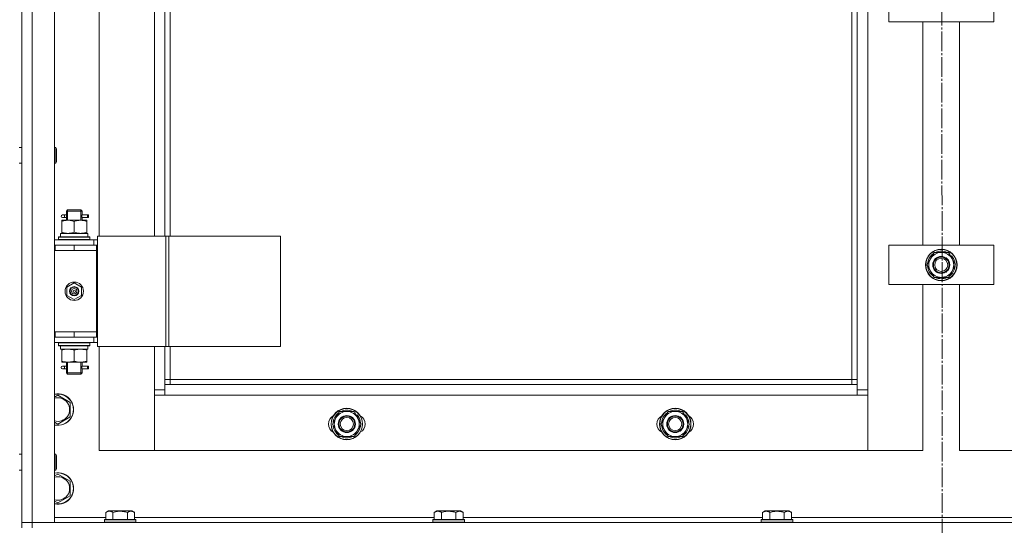
# Model space of a CAD drawing. Units: millimetres. Extents: x 0 to 21734, y -7 to 14850.
# Drawn here: x 5317 to 6067, y 10743 to 11127 of the extents above; entities that cross this region are included whole.
import ezdxf

# ---------------------------------------------------------------- set-up
doc = ezdxf.new("R2010")
doc.units = ezdxf.units.MM
doc.linetypes.add('K5LT_AXLED', pattern=[19.5, 15, -1.5, 1.5, -1.5])
doc.linetypes.add('K5LT_THIN', pattern=[0])
for name, color, linetype, true_color in [('OSI', 2, 'Continuous', 0xffff00), ('R', 1, 'Continuous', 0xff0000), ('WELDING', 7, 'Continuous', 0xffffff)]:
    doc.layers.add(name, color=color, linetype=linetype, true_color=true_color)

msp = doc.modelspace()

# ---------------------------------------------------------------- linework, layer by layer
at = {"layer": 'OSI', "color": 30, "linetype": 'K5LT_AXLED', "lineweight": 18, "true_color": 0xff8000}
msp.add_line((6018.26, 12112.59), (6020.26, 9445.98), dxfattribs=at)
at = {"layer": 'R', "color": 7, "linetype": 'K5LT_THIN', "lineweight": 18}
for p, q in [((5318.53, 10744.59), (5318.53, 11536.59)), ((5326.53, 11536.59), (5326.53, 10744.59)), ((5343.53, 11536.59), (5343.53, 10744.59)), ((5954.53, 10849.59), (5954.53, 11431.59)), ((5962.53, 11435.59), (5962.53, 10845.59)), ((5950.53, 10853.59), (5950.53, 11427.59)), ((5377.53, 11318.59), (5377.53, 10962.59)), ((5419.53, 10962.59), (5419.53, 11318.59)), ((5427.53, 11318.59), (5427.53, 10962.59)), ((5431.53, 11318.59), (5431.53, 10962.59)), ((5318.53, 11029.92), (5318.53, 11251.26)), ((5978.53, 11125.59), (5978.53, 11155.59)), ((6058.53, 11155.59), (6058.53, 11125.59)), ((6058.53, 11125.59), (5978.53, 11125.59)), ((6004.53, 10955.59), (6004.53, 11125.59)), ((6032.53, 11125.59), (6032.53, 10955.59)), ((5316.53, 11029.92), (5318.53, 11029.92)), ((5343.53, 11029.92), (5344.45, 11029.92)), ((5344.45, 11029.92), (5345.03, 11028.92)), ((5344.45, 11029.92), (5344.45, 11020.92)), ((5345.03, 11028.92), (5345.03, 11021.42)), ((5316.53, 11017.92), (5318.53, 11017.92)), ((5318.53, 10955.59), (5318.53, 11017.92)), ((5343.53, 11017.92), (5344.45, 11017.92)), ((5344.45, 11020.92), (5344.45, 11017.92)), ((5344.45, 11017.92), (5345.03, 11018.92)), ((5345.03, 11021.42), (5345.03, 11018.92)), ((5352.53, 10981.59), (5353.53, 10982.59)), ((5358.53, 10981.59), (5352.53, 10981.59)), ((5352.53, 10981.59), (5352.53, 10979.09)), ((5353.47, 10981.59), (5353.47, 10982.54)), ((5353.47, 10981.59), (5353.47, 10974.59)), ((5358.53, 10982.59), (5353.53, 10982.59)), ((5363.53, 10982.59), (5358.53, 10982.59)), ((5364.53, 10981.59), (5358.53, 10981.59)), ((5364.53, 10981.59), (5363.53, 10982.59)), ((5363.58, 10981.59), (5363.58, 10982.54)), ((5363.58, 10981.59), (5363.58, 10974.59)), ((5364.53, 10981.59), (5364.53, 10979.09)), ((5349.03, 10974.59), (5353.78, 10974.59)), ((5349.03, 10973.74), (5349.03, 10974.59)), ((5349.03, 10973.74), (5349.03, 10965.44)), ((5350.83, 10978.59), (5349.53, 10978.59)), ((5350.83, 10976.59), (5349.53, 10976.59)), ((5352.63, 10978.59), (5350.83, 10978.59)), ((5352.63, 10976.59), (5350.83, 10976.59)), ((5352.53, 10976.09), (5352.53, 10974.59)), ((5353.78, 10974.59), (5363.28, 10974.59)), ((5358.53, 10973.74), (5358.53, 10965.44)), ((5363.28, 10974.59), (5368.03, 10974.59)), ((5368.53, 10978.59), (5364.42, 10978.59)), ((5364.42, 10978.59), (5366.3, 10978.59)), ((5364.42, 10976.59), (5366.3, 10976.59)), ((5368.53, 10976.59), (5364.42, 10976.59)), ((5364.53, 10976.09), (5364.53, 10974.59)), ((5368.03, 10974.59), (5368.03, 10973.74)), ((5368.03, 10973.74), (5368.03, 10965.44)), ((5368.53, 10978.59), (5369.3, 10978.59)), ((5368.53, 10976.59), (5368.53, 10978.59)), ((5368.53, 10976.59), (5369.3, 10976.59)), ((5369.3, 10978.59), (5369.3, 10976.59)), ((5349.03, 10964.59), (5349.03, 10965.44)), ((5368.03, 10965.44), (5368.03, 10964.59)), ((5343.53, 10959.59), (5373.53, 10959.59)), ((5346.53, 10961.79), (5346.7, 10962.09)), ((5346.53, 10959.89), (5346.53, 10961.79)), ((5346.53, 10961.79), (5370.53, 10961.79)), ((5346.53, 10959.89), (5346.7, 10959.59)), ((5346.53, 10959.89), (5370.53, 10959.89)), ((5346.7, 10962.09), (5370.35, 10962.09)), ((5348.03, 10964.59), (5368.77, 10964.59)), ((5348.03, 10962.09), (5348.03, 10964.59)), ((5368.98, 10964.59), (5368.77, 10964.59)), ((5368.98, 10964.59), (5368.9, 10963.21)), ((5370.53, 10961.79), (5370.35, 10962.09)), ((5370.53, 10959.89), (5370.35, 10959.59)), ((5370.53, 10959.89), (5370.53, 10961.79)), ((5376.18, 10959.59), (5373.53, 10959.59)), ((5373.53, 10955.59), (5373.53, 10959.59)), ((5376.18, 10962.59), (5428.18, 10962.59)), ((5376.18, 10878.59), (5376.18, 10962.59)), ((5428.18, 10962.59), (5430.45, 10962.59)), ((5428.18, 10878.59), (5428.18, 10962.59)), ((5430.45, 10962.59), (5515.59, 10962.59)), ((5430.45, 10878.59), (5430.45, 10962.59)), ((5515.59, 10878.59), (5515.59, 10962.59)), ((5318.53, 10951.59), (5318.53, 10955.59)), ((5318.53, 10889.59), (5318.53, 10951.59)), ((5343.53, 10955.59), (5344.03, 10955.59)), ((5343.53, 10951.59), (5344.03, 10951.59)), ((5344.03, 10951.59), (5344.03, 10955.59)), ((5344.03, 10955.59), (5358.53, 10955.59)), ((5344.03, 10951.59), (5358.53, 10951.59)), ((5358.53, 10955.59), (5375.53, 10955.59)), ((5358.53, 10951.59), (5358.53, 10955.59)), ((5358.53, 10951.59), (5375.53, 10951.59)), ((5358.53, 10951.59), (5375.53, 10951.59)), ((5375.53, 10951.59), (5375.53, 10955.59)), ((5376.18, 10955.59), (5375.53, 10955.59)), ((5375.53, 10889.59), (5375.53, 10951.59)), ((5978.53, 10925.59), (5978.53, 10955.59)), ((5978.53, 10955.59), (6058.53, 10955.59)), ((6058.53, 10955.59), (6058.53, 10925.59)), ((6007.56, 10940.59), (6010.3, 10945.34)), ((6010.3, 10945.34), (6013.04, 10950.09)), ((6013.04, 10950.09), (6018.53, 10950.09)), ((6018.53, 10950.09), (6024.01, 10950.09)), ((6024.01, 10950.09), (6026.75, 10945.34)), ((6024.73, 10948.85), (6024.85, 10948.97)), ((6026.42, 10947.51), (6025.85, 10946.91)), ((6027.15, 10946.58), (6026.46, 10945.85)), ((6026.75, 10945.34), (6029.5, 10940.59)), ((6010.3, 10935.84), (6007.56, 10940.59)), ((6013.04, 10931.09), (6010.3, 10935.84)), ((6026.75, 10935.84), (6024.01, 10931.09)), ((6029.5, 10940.59), (6026.75, 10935.84)), ((6018.53, 10931.09), (6013.04, 10931.09)), ((6024.01, 10931.09), (6018.53, 10931.09)), ((5353.03, 10923.76), (5358.53, 10926.94)), ((5353.03, 10917.41), (5353.03, 10923.76)), ((5358.53, 10926.94), (5364.03, 10923.76)), ((5364.03, 10923.76), (5364.03, 10917.41)), ((6058.53, 10925.59), (5978.53, 10925.59)), ((6004.53, 10799.59), (6004.53, 10925.59)), ((6032.53, 10925.59), (6032.53, 10799.59)), ((5358.53, 10914.24), (5353.03, 10917.41)), ((5364.03, 10917.41), (5358.53, 10914.24)), ((5318.53, 10885.59), (5318.53, 10889.59)), ((5318.53, 10860.59), (5318.53, 10885.59)), ((5344.03, 10889.59), (5343.53, 10889.59)), ((5344.03, 10885.59), (5343.53, 10885.59)), ((5344.03, 10889.59), (5344.03, 10885.59)), ((5358.53, 10889.59), (5344.03, 10889.59)), ((5358.53, 10885.59), (5344.03, 10885.59)), ((5358.53, 10889.59), (5358.53, 10885.59)), ((5375.53, 10889.59), (5358.53, 10889.59)), ((5358.53, 10889.59), (5375.53, 10889.59)), ((5375.53, 10885.59), (5358.53, 10885.59)), ((5373.53, 10885.59), (5373.53, 10881.59)), ((5375.53, 10889.59), (5375.53, 10885.59)), ((5375.53, 10885.59), (5376.18, 10885.59)), ((5373.53, 10881.59), (5343.53, 10881.59)), ((5346.53, 10881.29), (5346.7, 10881.59)), ((5346.53, 10879.39), (5346.53, 10881.29)), ((5346.53, 10881.29), (5370.53, 10881.29)), ((5346.53, 10879.39), (5346.7, 10879.09)), ((5346.53, 10879.39), (5370.53, 10879.39)), ((5346.7, 10879.09), (5370.35, 10879.09)), ((5348.03, 10879.09), (5348.03, 10876.59)), ((5368.98, 10876.59), (5348.03, 10876.59)), ((5349.03, 10875.74), (5349.03, 10876.59)), ((5349.03, 10867.44), (5349.03, 10875.74)), ((5358.53, 10867.44), (5358.53, 10875.74)), ((5368.03, 10876.59), (5368.03, 10875.74)), ((5368.03, 10867.44), (5368.03, 10875.74)), ((5368.9, 10877.97), (5368.97, 10879.09)), ((5370.53, 10881.29), (5370.35, 10881.59)), ((5370.53, 10879.39), (5370.35, 10879.09)), ((5370.53, 10879.39), (5370.53, 10881.29)), ((5373.53, 10881.59), (5376.18, 10881.59)), ((5376.18, 10878.59), (5428.18, 10878.59)), ((5377.53, 10878.59), (5377.53, 10799.59)), ((5419.53, 10845.59), (5419.53, 10878.59)), ((5427.53, 10878.59), (5427.53, 10849.59)), ((5428.18, 10878.59), (5430.45, 10878.59)), ((5430.45, 10878.59), (5515.59, 10878.59)), ((5431.53, 10878.59), (5431.53, 10853.59)), ((5318.53, 10860.59), (5318.53, 10856.59)), ((5349.03, 10866.59), (5349.03, 10867.44)), ((5353.78, 10866.59), (5349.03, 10866.59)), ((5350.83, 10863.59), (5349.53, 10863.59)), ((5350.83, 10861.59), (5349.53, 10861.59)), ((5352.63, 10863.59), (5350.83, 10863.59)), ((5352.63, 10861.59), (5350.83, 10861.59)), ((5352.53, 10866.59), (5352.53, 10864.09)), ((5352.53, 10861.09), (5352.53, 10858.59)), ((5353.47, 10866.59), (5353.47, 10858.59)), ((5363.28, 10866.59), (5353.78, 10866.59)), ((5368.03, 10866.59), (5363.28, 10866.59)), ((5363.58, 10866.59), (5363.58, 10858.59)), ((5368.53, 10863.59), (5364.42, 10863.59)), ((5364.42, 10863.59), (5366.3, 10863.59)), ((5364.42, 10861.59), (5366.3, 10861.59)), ((5368.53, 10861.59), (5364.42, 10861.59)), ((5364.53, 10866.59), (5364.53, 10864.09)), ((5364.53, 10861.09), (5364.53, 10858.59)), ((5368.03, 10867.44), (5368.03, 10866.59)), ((5368.53, 10863.59), (5369.3, 10863.59)), ((5368.53, 10861.59), (5368.53, 10863.59)), ((5368.53, 10861.59), (5369.3, 10861.59)), ((5369.3, 10863.59), (5369.3, 10861.59)), ((5318.53, 10856.59), (5318.53, 10796.59)), ((5352.53, 10858.59), (5353.53, 10857.59)), ((5358.53, 10858.59), (5352.53, 10858.59)), ((5353.47, 10858.59), (5353.47, 10857.64)), ((5358.53, 10857.59), (5353.53, 10857.59)), ((5364.53, 10858.59), (5358.53, 10858.59)), ((5363.53, 10857.59), (5358.53, 10857.59)), ((5364.53, 10858.59), (5363.53, 10857.59)), ((5363.58, 10858.59), (5363.58, 10857.64)), ((5431.53, 10853.59), (5427.53, 10853.59)), ((5431.53, 10853.59), (5431.53, 10849.59)), ((5431.53, 10853.59), (5950.53, 10853.59)), ((5950.53, 10849.59), (5950.53, 10853.59)), ((5950.53, 10853.59), (5954.53, 10853.59)), ((5419.53, 10845.59), (5427.53, 10845.59)), ((5419.53, 10799.59), (5419.53, 10845.59)), ((5427.53, 10849.59), (5427.53, 10841.59)), ((5427.53, 10849.59), (5954.53, 10849.59)), ((5954.53, 10841.59), (5954.53, 10849.59)), ((5954.53, 10845.59), (5962.53, 10845.59)), ((5962.53, 10845.59), (5962.53, 10799.59)), ((5343.53, 10840.11), (5346.03, 10841.56)), ((5346.03, 10841.56), (5355.53, 10836.07)), ((5427.53, 10841.59), (5419.53, 10841.59)), ((5419.53, 10841.59), (5419.53, 10799.59)), ((5954.53, 10841.59), (5427.53, 10841.59)), ((5962.53, 10841.59), (5954.53, 10841.59)), ((5962.53, 10799.59), (5962.53, 10841.59)), ((5355.53, 10836.07), (5355.53, 10825.1)), ((5355.53, 10825.1), (5346.03, 10819.62)), ((5555.06, 10819.59), (5557.8, 10824.34)), ((5557.8, 10824.34), (5560.54, 10829.09)), ((5560.54, 10829.09), (5566.03, 10829.09)), ((5566.03, 10829.09), (5571.51, 10829.09)), ((5571.51, 10829.09), (5574.25, 10824.34)), ((5572.23, 10827.85), (5572.35, 10827.97)), ((5573.92, 10826.51), (5573.35, 10825.91)), ((5574.65, 10825.58), (5573.96, 10824.85)), ((5574.25, 10824.34), (5577, 10819.59)), ((5805.06, 10819.59), (5807.8, 10824.34)), ((5807.8, 10824.34), (5810.54, 10829.09)), ((5810.54, 10829.09), (5816.03, 10829.09)), ((5816.03, 10829.09), (5821.51, 10829.09)), ((5821.51, 10829.09), (5824.25, 10824.34)), ((5822.23, 10827.85), (5822.35, 10827.97)), ((5823.92, 10826.51), (5823.35, 10825.91)), ((5824.65, 10825.58), (5823.96, 10824.85)), ((5824.25, 10824.34), (5827, 10819.59)), ((5346.03, 10819.62), (5343.53, 10821.06)), ((5557.8, 10814.84), (5555.06, 10819.59)), ((5577, 10819.59), (5574.25, 10814.84)), ((5807.8, 10814.84), (5805.06, 10819.59)), ((5827, 10819.59), (5824.25, 10814.84)), ((5560.54, 10810.09), (5557.8, 10814.84)), ((5566.03, 10810.09), (5560.54, 10810.09)), ((5571.51, 10810.09), (5566.03, 10810.09)), ((5574.25, 10814.84), (5571.51, 10810.09)), ((5810.54, 10810.09), (5807.8, 10814.84)), ((5816.03, 10810.09), (5810.54, 10810.09)), ((5821.51, 10810.09), (5816.03, 10810.09)), ((5824.25, 10814.84), (5821.51, 10810.09)), ((5316.53, 10796.59), (5318.53, 10796.59)), ((5343.53, 10796.59), (5344.45, 10796.59)), ((5344.45, 10796.59), (5345.03, 10795.59)), ((5344.45, 10796.59), (5344.45, 10787.59)), ((5345.03, 10795.59), (5345.03, 10788.09)), ((5377.53, 10799.59), (5419.53, 10799.59)), ((5419.53, 10799.59), (5962.53, 10799.59)), ((5962.53, 10799.59), (6004.53, 10799.59)), ((6032.53, 10799.59), (6074.53, 10799.59)), ((5344.45, 10787.59), (5344.45, 10784.59)), ((5344.45, 10784.59), (5345.03, 10785.59)), ((5345.03, 10788.09), (5345.03, 10785.59)), ((5316.53, 10784.59), (5318.53, 10784.59)), ((5318.53, 10784.59), (5318.53, 10744.59)), ((5343.53, 10784.59), (5344.45, 10784.59)), ((5343.53, 10780.11), (5346.03, 10781.56)), ((5346.03, 10781.56), (5355.53, 10776.07)), ((5355.53, 10776.07), (5355.53, 10765.1)), ((5355.53, 10765.1), (5346.03, 10759.62)), ((5346.03, 10759.62), (5343.53, 10761.06)), ((5343.53, 10748.59), (5382.56, 10748.59)), ((5382.56, 10752.44), (5384.55, 10753.59)), ((5382.56, 10752.44), (5382.56, 10747.09)), ((5402.5, 10753.59), (5384.55, 10753.59)), ((5388.04, 10752.44), (5388.04, 10747.09)), ((5399.01, 10752.44), (5399.01, 10747.09)), ((5404.5, 10752.44), (5402.5, 10753.59)), ((5404.5, 10752.44), (5404.5, 10747.09)), ((5404.5, 10748.59), (5632.56, 10748.59)), ((5632.56, 10752.44), (5634.55, 10753.59)), ((5632.56, 10752.44), (5632.56, 10747.09)), ((5652.5, 10753.59), (5634.55, 10753.59)), ((5638.04, 10752.44), (5638.04, 10747.09)), ((5649.01, 10752.44), (5649.01, 10747.09)), ((5654.5, 10752.44), (5652.5, 10753.59)), ((5654.5, 10752.44), (5654.5, 10747.09)), ((5654.5, 10748.59), (5882.56, 10748.59)), ((5882.56, 10752.44), (5884.55, 10753.59)), ((5882.56, 10752.44), (5882.56, 10747.09)), ((5902.5, 10753.59), (5884.55, 10753.59)), ((5888.04, 10752.44), (5888.04, 10747.09)), ((5899.01, 10752.44), (5899.01, 10747.09)), ((5904.5, 10752.44), (5902.5, 10753.59)), ((5904.5, 10752.44), (5904.5, 10747.09)), ((5904.5, 10748.59), (6132.56, 10748.59)), ((5318.53, 10740.59), (5318.53, 10744.59)), ((5318.53, 10744.59), (5326.53, 10744.59)), ((5326.53, 10744.59), (5318.53, 10744.59)), ((5326.53, 10744.59), (6710.53, 10744.59)), ((5326.53, 10740.59), (5326.53, 10744.59)), ((5343.53, 10744.59), (5326.53, 10744.59)), ((5381.53, 10746.79), (5381.7, 10747.09)), ((5381.53, 10746.79), (5381.53, 10744.89)), ((5405.53, 10746.79), (5381.53, 10746.79)), ((5405.53, 10744.89), (5381.53, 10744.89)), ((5381.53, 10744.89), (5381.7, 10744.59)), ((5405.35, 10747.09), (5381.7, 10747.09)), ((5405.53, 10746.79), (5405.35, 10747.09)), ((5405.53, 10744.89), (5405.35, 10744.59)), ((5405.53, 10746.79), (5405.53, 10744.89)), ((5631.53, 10746.79), (5631.7, 10747.09)), ((5631.53, 10746.79), (5631.53, 10744.89)), ((5655.53, 10746.79), (5631.53, 10746.79)), ((5655.53, 10744.89), (5631.53, 10744.89)), ((5631.53, 10744.89), (5631.7, 10744.59)), ((5655.35, 10747.09), (5631.7, 10747.09)), ((5655.53, 10746.79), (5655.35, 10747.09)), ((5655.53, 10744.89), (5655.35, 10744.59)), ((5655.53, 10746.79), (5655.53, 10744.89)), ((5881.53, 10746.79), (5881.7, 10747.09)), ((5881.53, 10746.79), (5881.53, 10744.89)), ((5905.53, 10746.79), (5881.53, 10746.79)), ((5905.53, 10744.89), (5881.53, 10744.89)), ((5881.53, 10744.89), (5881.7, 10744.59)), ((5905.35, 10747.09), (5881.7, 10747.09)), ((5905.53, 10746.79), (5905.35, 10747.09)), ((5905.53, 10744.89), (5905.35, 10744.59)), ((5905.53, 10746.79), (5905.53, 10744.89))]:
    msp.add_line(p, q, dxfattribs=at)
for centre, radius in [((6018.53, 10940.59), 12), ((6018.53, 10940.59), 11.83), ((6018.53, 10940.59), 6.5), ((6018.53, 10940.59), 6), ((6018.53, 10940.59), 5), ((5358.53, 10920.59), 7), ((5358.53, 10920.59), 3.49), ((5358.53, 10920.59), 3.49), ((5358.53, 10920.59), 3.25), ((5358.53, 10920.59), 3.19), ((5358.53, 10920.59), 3.19), ((5358.53, 10920.59), 2.1), ((5358.53, 10920.59), 0.9), ((5566.03, 10819.59), 12), ((5566.03, 10819.59), 11.83), ((5816.03, 10819.59), 12), ((5816.03, 10819.59), 11.83), ((5566.03, 10819.59), 6.5), ((5566.03, 10819.59), 6), ((5566.03, 10819.59), 5), ((5816.03, 10819.59), 6.5), ((5816.03, 10819.59), 6), ((5816.03, 10819.59), 5)]:
    msp.add_circle(centre, radius, dxfattribs=at)
for centre, radius, start, end in [((5349.53, 10977.59), 1, 90, 270), ((6018.53, 10940.59), 10.5, 64.79123, 115.20877), ((6018.53, 10940.59), 10.5, 124.79123, 175.20877), ((6018.53, 10940.59), 9.5, 150, 210), ((6018.53, 10940.59), 9.5, 90, 150), ((6018.53, 10940.59), 9.5, 30, 90), ((6018.53, 10940.59), 10.5, 52.98261, 55.20701), ((6018.53, 10940.59), 10.5, 34.82111, 41.26074), ((6018.53, 10940.59), 9.5, 330, 30), ((6018.53, 10940.59), 10.5, 4.79299, 34.82111), ((6018.53, 10940.59), 10.5, 184.79123, 235.20877), ((6018.53, 10940.59), 9.5, 210, 270), ((6018.53, 10940.59), 9.5, 270, 330), ((6018.53, 10940.59), 10.5, 304.79123, 355.20877), ((6018.53, 10940.59), 10.5, 244.79123, 295.20701), ((5349.53, 10862.59), 1, 90, 270), ((5346.03, 10830.59), 12, 257.9753, 102.0247), ((5346.03, 10830.59), 11.83, 257.79651, 102.20349), ((5346.03, 10830.59), 8.97, 253.8216, 106.1784), ((5559.03, 10819.59), 7, 117.99456, 242.00544), ((5566.03, 10819.59), 10.5, 124.79123, 175.20877), ((5566.03, 10819.59), 9.5, 150, 210), ((5566.03, 10819.59), 9.5, 90, 150), ((5566.03, 10819.59), 10.5, 64.79123, 115.20877), ((5566.03, 10819.59), 9.5, 30, 90), ((5566.03, 10819.59), 10.5, 52.98261, 55.20701), ((5566.03, 10819.59), 10.5, 34.82111, 41.26074), ((5566.03, 10819.59), 9.5, 330, 30), ((5566.03, 10819.59), 10.5, 4.79299, 34.82111), ((5573.03, 10819.59), 7, 297.99456, 62.00544), ((5809.03, 10819.59), 7, 117.99456, 242.00544), ((5816.03, 10819.59), 10.5, 124.79123, 175.20877), ((5816.03, 10819.59), 9.5, 150, 210), ((5816.03, 10819.59), 9.5, 90, 150), ((5816.03, 10819.59), 10.5, 64.79123, 115.20877), ((5816.03, 10819.59), 9.5, 30, 90), ((5816.03, 10819.59), 10.5, 52.98261, 55.20701), ((5816.03, 10819.59), 10.5, 34.82111, 41.26074), ((5816.03, 10819.59), 9.5, 330, 30), ((5816.03, 10819.59), 10.5, 4.79299, 34.82111), ((5823.03, 10819.59), 7, 297.99456, 62.00544), ((5566.03, 10819.59), 10.5, 184.79123, 235.20877), ((5566.03, 10819.59), 10.5, 304.79123, 355.20877), ((5816.03, 10819.59), 10.5, 184.79123, 235.20877), ((5816.03, 10819.59), 10.5, 304.79123, 355.20877), ((5566.03, 10819.59), 9.5, 210, 270), ((5566.03, 10819.59), 10.5, 244.79123, 295.20701), ((5566.03, 10819.59), 9.5, 270, 330), ((5816.03, 10819.59), 9.5, 210, 270), ((5816.03, 10819.59), 10.5, 244.79123, 295.20701), ((5816.03, 10819.59), 9.5, 270, 330), ((5346.03, 10770.59), 12, 257.9753, 102.0247), ((5346.03, 10770.59), 11.83, 257.79651, 102.20349), ((5346.03, 10770.59), 8.97, 253.8216, 106.1784)]:
    msp.add_arc(centre, radius, start, end, dxfattribs=at)
for centre, major_axis, ratio, start_param, end_param in [((5350.83, 10977.59), (0, -1), 0.301552, 0, 3.141593), ((5358.53, 10959.66), (0, 22.52), 0.466308, -1.46282, -1.350219), ((5358.53, 10874.42), (0, -22.52), 0.466308, 1.667355, 1.779747), ((5350.83, 10862.59), (0, -1), 0.301552, 0, 3.141593)]:
    msp.add_ellipse(centre, major_axis=major_axis, ratio=ratio, start_param=start_param, end_param=end_param, dxfattribs=at)
at = {"layer": 'WELDING', "color": 7, "linetype": 'K5LT_THIN', "lineweight": 18}
for p, q in [((5352.53, 10976.11), (5352.7, 10977.09)), ((5352.63, 10976.59), (5352.53, 10976.11)), ((5352.72, 10977.59), (5352.54, 10979.03)), ((5352.54, 10979.03), (5352.61, 10978.73)), ((5352.61, 10978.73), (5352.63, 10978.59)), ((5352.7, 10977.09), (5352.72, 10977.59)), ((5364.36, 10978.09), (5364.34, 10977.59)), ((5364.34, 10977.59), (5364.51, 10976.14)), ((5364.52, 10979.07), (5364.36, 10978.09)), ((5364.42, 10978.59), (5364.52, 10979.07)), ((5364.45, 10976.45), (5364.42, 10976.59)), ((5364.51, 10976.14), (5364.45, 10976.45)), ((5352.53, 10861.11), (5352.7, 10862.09)), ((5352.63, 10861.59), (5352.53, 10861.11)), ((5352.72, 10862.59), (5352.54, 10864.03)), ((5352.54, 10864.03), (5352.61, 10863.73)), ((5352.61, 10863.73), (5352.63, 10863.59)), ((5352.7, 10862.09), (5352.72, 10862.59)), ((5364.36, 10863.09), (5364.34, 10862.59)), ((5364.34, 10862.59), (5364.51, 10861.14)), ((5364.52, 10864.07), (5364.36, 10863.09)), ((5364.42, 10863.59), (5364.52, 10864.07)), ((5364.45, 10861.45), (5364.42, 10861.59)), ((5364.51, 10861.14), (5364.45, 10861.45))]:
    msp.add_line(p, q, dxfattribs=at)
for points, knots in [([(5353.78, 10974.59), (5353.56, 10974.59), (5353.13, 10974.58), (5352.49, 10974.53), (5351.85, 10974.45), (5351.05, 10974.3), (5350.11, 10974.08), (5349.38, 10973.86), (5349.03, 10973.74)], [0, 0, 0, 0, 1.192024, 2.404251, 3.60809, 4.765234, 6.955738, 9, 9, 9, 9]), ([(5358.53, 10973.74), (5358.03, 10973.91), (5357.27, 10974.13), (5356.3, 10974.34), (5355.63, 10974.46), (5355.01, 10974.53), (5354.39, 10974.58), (5353.98, 10974.59), (5353.78, 10974.59)], [0, 0, 0, 0, 2.905563, 4.375924, 5.511195, 6.679161, 7.850161, 9, 9, 9, 9]), ([(5363.28, 10974.59), (5363.06, 10974.59), (5362.63, 10974.58), (5361.99, 10974.53), (5361.35, 10974.45), (5360.55, 10974.3), (5359.61, 10974.08), (5358.88, 10973.86), (5358.53, 10973.74)], [0, 0, 0, 0, 1.192024, 2.404251, 3.60809, 4.765234, 6.955738, 9, 9, 9, 9]), ([(5368.03, 10973.74), (5367.53, 10973.91), (5366.77, 10974.13), (5365.8, 10974.34), (5365.13, 10974.46), (5364.51, 10974.53), (5363.89, 10974.58), (5363.48, 10974.59), (5363.28, 10974.59)], [0, 0, 0, 0, 2.905563, 4.375924, 5.511195, 6.679161, 7.850161, 9, 9, 9, 9]), ([(5349.03, 10965.44), (5349.45, 10965.29), (5350.2, 10965.07), (5351.21, 10964.84), (5352.03, 10964.7), (5352.77, 10964.62), (5353.35, 10964.59), (5353.68, 10964.59), (5353.78, 10964.59)], [0, 0, 0, 0, 2.494996, 4.309231, 5.73815, 7.133977, 8.472011, 9, 9, 9, 9]), ([(5353.78, 10964.59), (5354.05, 10964.59), (5354.52, 10964.6), (5355.19, 10964.66), (5355.67, 10964.73), (5356.38, 10964.85), (5357.3, 10965.05), (5358.11, 10965.3), (5358.53, 10965.44)], [0, 0, 0, 0, 1.548206, 2.616755, 3.724998, 4.291764, 6.613357, 9, 9, 9, 9]), ([(5358.53, 10965.44), (5359.09, 10965.25), (5359.9, 10965.01), (5360.9, 10964.81), (5361.49, 10964.71), (5362.01, 10964.65), (5362.54, 10964.61), (5363.07, 10964.59), (5363.6, 10964.59), (5364.12, 10964.61), (5364.71, 10964.67), (5365.42, 10964.76), (5366.56, 10964.99), (5367.45, 10965.24), (5368.03, 10965.44)], [0, 0, 0, 0, 2.72415, 3.912285, 4.716446, 5.530362, 6.353984, 7.180289, 7.997717, 8.810544, 9.605533, 10.761675, 12.184093, 15, 15, 15, 15]), ([(5358.53, 10875.74), (5357.97, 10875.93), (5357.15, 10876.16), (5356.16, 10876.37), (5355.56, 10876.46), (5355.04, 10876.53), (5354.51, 10876.57), (5353.98, 10876.59), (5353.46, 10876.59), (5352.94, 10876.56), (5352.35, 10876.51), (5351.63, 10876.41), (5350.49, 10876.19), (5349.61, 10875.93), (5349.03, 10875.74)], [0, 0, 0, 0, 2.72415, 3.912285, 4.716446, 5.530362, 6.353984, 7.180289, 7.997717, 8.810544, 9.605533, 10.761675, 12.184093, 15, 15, 15, 15]), ([(5363.28, 10876.59), (5363.06, 10876.59), (5362.63, 10876.58), (5361.99, 10876.53), (5361.35, 10876.45), (5360.55, 10876.3), (5359.61, 10876.08), (5358.88, 10875.86), (5358.53, 10875.74)], [0, 0, 0, 0, 1.192024, 2.404251, 3.60809, 4.765234, 6.955738, 9, 9, 9, 9]), ([(5368.03, 10875.74), (5367.53, 10875.91), (5366.77, 10876.13), (5365.8, 10876.34), (5365.13, 10876.46), (5364.51, 10876.53), (5363.89, 10876.58), (5363.48, 10876.59), (5363.28, 10876.59)], [0, 0, 0, 0, 2.905563, 4.375924, 5.511195, 6.679161, 7.850161, 9, 9, 9, 9]), ([(5349.03, 10867.44), (5349.52, 10867.27), (5350.28, 10867.05), (5351.25, 10866.84), (5351.92, 10866.72), (5352.54, 10866.65), (5353.16, 10866.6), (5353.57, 10866.59), (5353.78, 10866.59)], [0, 0, 0, 0, 2.905563, 4.375924, 5.511195, 6.679161, 7.850161, 9, 9, 9, 9]), ([(5353.78, 10866.59), (5353.99, 10866.59), (5354.42, 10866.6), (5355.07, 10866.65), (5355.7, 10866.73), (5356.5, 10866.87), (5357.44, 10867.1), (5358.17, 10867.32), (5358.53, 10867.44)], [0, 0, 0, 0, 1.192024, 2.404251, 3.60809, 4.765234, 6.955738, 9, 9, 9, 9]), ([(5358.53, 10867.44), (5358.95, 10867.29), (5359.7, 10867.07), (5360.71, 10866.84), (5361.53, 10866.7), (5362.27, 10866.62), (5362.85, 10866.59), (5363.18, 10866.59), (5363.28, 10866.59)], [0, 0, 0, 0, 2.494996, 4.309231, 5.73815, 7.133977, 8.472011, 9, 9, 9, 9]), ([(5363.28, 10866.59), (5363.55, 10866.59), (5364.02, 10866.6), (5364.69, 10866.66), (5365.17, 10866.73), (5365.88, 10866.85), (5366.8, 10867.05), (5367.61, 10867.3), (5368.03, 10867.44)], [0, 0, 0, 0, 1.548206, 2.616755, 3.724998, 4.291764, 6.613357, 9, 9, 9, 9]), ([(5388.04, 10752.44), (5387.72, 10752.62), (5387.32, 10752.82), (5386.82, 10753.01), (5386.56, 10753.1), (5386.29, 10753.17), (5386, 10753.23), (5385.71, 10753.27), (5385.41, 10753.29), (5385.1, 10753.28), (5384.8, 10753.26), (5384.45, 10753.2), (5384.01, 10753.09), (5383.36, 10752.86), (5382.86, 10752.61), (5382.56, 10752.44)], [0, 0, 0, 0, 2.912728, 3.529104, 4.366059, 5.20805, 5.90491, 6.841792, 7.68611, 8.552187, 9.436385, 10.31786, 11.611268, 13.263681, 16, 16, 16, 16]), ([(5399.01, 10752.44), (5398.56, 10752.57), (5397.91, 10752.74), (5397.11, 10752.91), (5396.57, 10753.01), (5396.05, 10753.1), (5395.5, 10753.17), (5394.93, 10753.23), (5394.35, 10753.27), (5393.74, 10753.29), (5393.14, 10753.28), (5392.53, 10753.26), (5391.82, 10753.2), (5390.94, 10753.09), (5389.64, 10752.86), (5388.65, 10752.61), (5388.04, 10752.44)], [0, 0, 0, 0, 2.142801, 3.094773, 3.749673, 4.638938, 5.533553, 6.273967, 7.269403, 8.166492, 9.086699, 10.026159, 10.962726, 12.336972, 14.092661, 17, 17, 17, 17]), ([(5404.5, 10752.44), (5404.17, 10752.62), (5403.77, 10752.82), (5403.28, 10753.01), (5403.01, 10753.1), (5402.74, 10753.17), (5402.45, 10753.23), (5402.17, 10753.27), (5401.86, 10753.29), (5401.56, 10753.28), (5401.25, 10753.26), (5400.9, 10753.2), (5400.46, 10753.09), (5399.81, 10752.86), (5399.32, 10752.61), (5399.01, 10752.44)], [0, 0, 0, 0, 2.912728, 3.529104, 4.366059, 5.20805, 5.90491, 6.841792, 7.68611, 8.552187, 9.436385, 10.31786, 11.611268, 13.263681, 16, 16, 16, 16]), ([(5638.04, 10752.44), (5637.72, 10752.62), (5637.32, 10752.82), (5636.82, 10753.01), (5636.56, 10753.1), (5636.29, 10753.17), (5636, 10753.23), (5635.71, 10753.27), (5635.41, 10753.29), (5635.1, 10753.28), (5634.8, 10753.26), (5634.45, 10753.2), (5634.01, 10753.09), (5633.36, 10752.86), (5632.86, 10752.61), (5632.56, 10752.44)], [0, 0, 0, 0, 2.912728, 3.529104, 4.366059, 5.20805, 5.90491, 6.841792, 7.68611, 8.552187, 9.436385, 10.31786, 11.611268, 13.263681, 16, 16, 16, 16]), ([(5649.01, 10752.44), (5648.56, 10752.57), (5647.91, 10752.74), (5647.11, 10752.91), (5646.57, 10753.01), (5646.05, 10753.1), (5645.5, 10753.17), (5644.93, 10753.23), (5644.35, 10753.27), (5643.74, 10753.29), (5643.14, 10753.28), (5642.53, 10753.26), (5641.82, 10753.2), (5640.94, 10753.09), (5639.64, 10752.86), (5638.65, 10752.61), (5638.04, 10752.44)], [0, 0, 0, 0, 2.142801, 3.094773, 3.749673, 4.638938, 5.533553, 6.273967, 7.269403, 8.166492, 9.086699, 10.026159, 10.962726, 12.336972, 14.092661, 17, 17, 17, 17]), ([(5654.5, 10752.44), (5654.17, 10752.62), (5653.77, 10752.82), (5653.28, 10753.01), (5653.01, 10753.1), (5652.74, 10753.17), (5652.45, 10753.23), (5652.17, 10753.27), (5651.86, 10753.29), (5651.56, 10753.28), (5651.25, 10753.26), (5650.9, 10753.2), (5650.46, 10753.09), (5649.81, 10752.86), (5649.32, 10752.61), (5649.01, 10752.44)], [0, 0, 0, 0, 2.912728, 3.529104, 4.366059, 5.20805, 5.90491, 6.841792, 7.68611, 8.552187, 9.436385, 10.31786, 11.611268, 13.263681, 16, 16, 16, 16]), ([(5888.04, 10752.44), (5887.72, 10752.62), (5887.32, 10752.82), (5886.82, 10753.01), (5886.56, 10753.1), (5886.29, 10753.17), (5886, 10753.23), (5885.71, 10753.27), (5885.41, 10753.29), (5885.1, 10753.28), (5884.8, 10753.26), (5884.45, 10753.2), (5884.01, 10753.09), (5883.36, 10752.86), (5882.86, 10752.61), (5882.56, 10752.44)], [0, 0, 0, 0, 2.912728, 3.529104, 4.366059, 5.20805, 5.90491, 6.841792, 7.68611, 8.552187, 9.436385, 10.31786, 11.611268, 13.263681, 16, 16, 16, 16]), ([(5899.01, 10752.44), (5898.56, 10752.57), (5897.91, 10752.74), (5897.11, 10752.91), (5896.57, 10753.01), (5896.05, 10753.1), (5895.5, 10753.17), (5894.93, 10753.23), (5894.35, 10753.27), (5893.74, 10753.29), (5893.14, 10753.28), (5892.53, 10753.26), (5891.82, 10753.2), (5890.94, 10753.09), (5889.64, 10752.86), (5888.65, 10752.61), (5888.04, 10752.44)], [0, 0, 0, 0, 2.142801, 3.094773, 3.749673, 4.638938, 5.533553, 6.273967, 7.269403, 8.166492, 9.086699, 10.026159, 10.962726, 12.336972, 14.092661, 17, 17, 17, 17]), ([(5904.5, 10752.44), (5904.17, 10752.62), (5903.77, 10752.82), (5903.28, 10753.01), (5903.01, 10753.1), (5902.74, 10753.17), (5902.45, 10753.23), (5902.17, 10753.27), (5901.86, 10753.29), (5901.56, 10753.28), (5901.25, 10753.26), (5900.9, 10753.2), (5900.46, 10753.09), (5899.81, 10752.86), (5899.32, 10752.61), (5899.01, 10752.44)], [0, 0, 0, 0, 2.912728, 3.529104, 4.366059, 5.20805, 5.90491, 6.841792, 7.68611, 8.552187, 9.436385, 10.31786, 11.611268, 13.263681, 16, 16, 16, 16])]:
    msp.add_open_spline(points, degree=3, knots=knots, dxfattribs=at)

doc.saveas('drawing.dxf')
